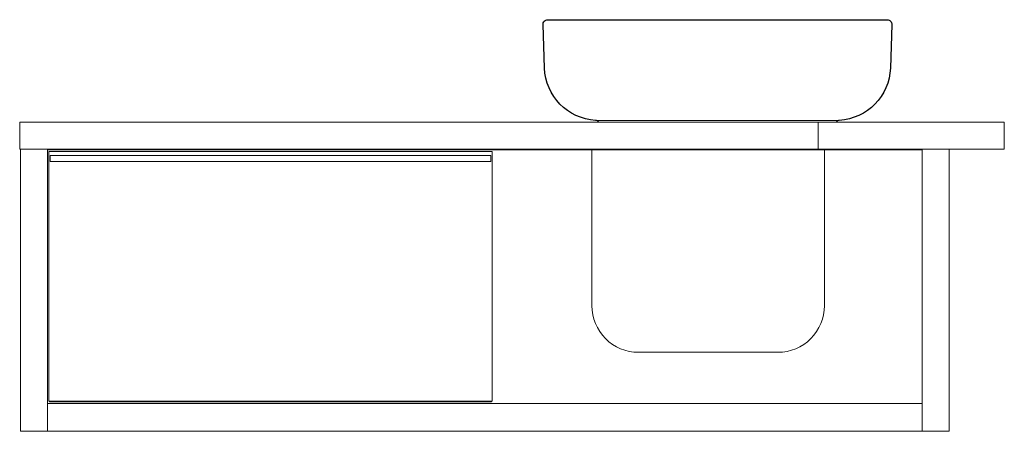
# Model space of a CAD drawing. Extents: x -0.63 to 0.63, y 0 to 0.53.
import ezdxf

# ---------------------------------------------------------------- set-up
doc = ezdxf.new("R2010")
doc.units = 0
doc.layers.get('defpoints').update_dxf_attribs({"color": 4})

msp = doc.modelspace()

# ---------------------------------------------------------------- linework, layer by layer
at = {"linetype": 'Continuous', "lineweight": 15}
for points in [[(0.395, 0.399), (-0.634, 0.399, 0.414214), (-0.635, 0.398), (-0.635, 0.365, 0.414214), (-0.634, 0.364), (-0.599, 0.364), (-0.599, 0.001, -0.414214), (-0.6, 0), (-0.633, 0, -0.414214), (-0.634, 0.001), (-0.634, 0.364), (0.395, 0.364)], [(0.403, 0.363), (0.403, 0.162, -0.414214), (0.343, 0.102), (0.163, 0.102, -0.414214), (0.103, 0.162), (0.103, 0.363)], [(0.529, 0.364), (0.529, 0.001, 0.414214), (0.53, 0), (0.563, 0, 0.414214), (0.564, 0.001), (0.564, 0.364)]]:
    msp.add_lwpolyline(points, format="xyb", dxfattribs=at)
for points in [[(0.395, 0.399), (0.395, 0.364), (0.635, 0.364), (0.635, 0.399)], [(-0.5955, 0.348), (-0.0275, 0.348), (-0.0275, 0.356), (-0.5955, 0.356)]]:
    msp.add_lwpolyline(points, close=True, dxfattribs=at)
for points in [[(0.565, 0.399), (0.627, 0.399)], [(-0.599, 0.363), (0.529, 0.363)], [(0.605, 0.364), (0.627, 0.364)], [(-0.5965, 0.038), (-0.5965, 0.039), (-0.5965, 0.038), (-0.0265, 0.038), (-0.0265, 0.039), (-0.0265, 0.038)]]:
    msp.add_lwpolyline(points, dxfattribs=at)
for points in [[(-0.5975, 0.36), (-0.5975, 0.04, 0.414214), (-0.5965, 0.039), (-0.0265, 0.039, 0.414214), (-0.0255, 0.04), (-0.0255, 0.36, 0.414214), (-0.0265, 0.361), (-0.5965, 0.361, 0.414214)], [(0.529, 0.036), (-0.599, 0.036), (-0.599, 0.001, 0.414214), (-0.598, 0), (0.528, 0, 0.414214), (0.529, 0.001)]]:
    msp.add_lwpolyline(points, format="xyb", close=True, dxfattribs=at)
at = {"layer": 'defpoints'}
msp.add_lwpolyline([(0.112, 0.399, 0.20564), (0.1078, 0.4011, -0.386826), (0.042, 0.4686), (0.04, 0.5248, -0.424475), (0.046, 0.531), (0.484, 0.531, -0.424475), (0.49, 0.5248), (0.488, 0.4686, -0.386826), (0.4222, 0.4011, 0.20564), (0.418, 0.399)], format="xyb", dxfattribs=at)
at = {"layer": 'defpoints', "linetype": 'Continuous', "lineweight": 15}
msp.add_lwpolyline([(0.4222, 0.4011), (0.1078, 0.4011)], dxfattribs=at)

doc.saveas('drawing.dxf')
